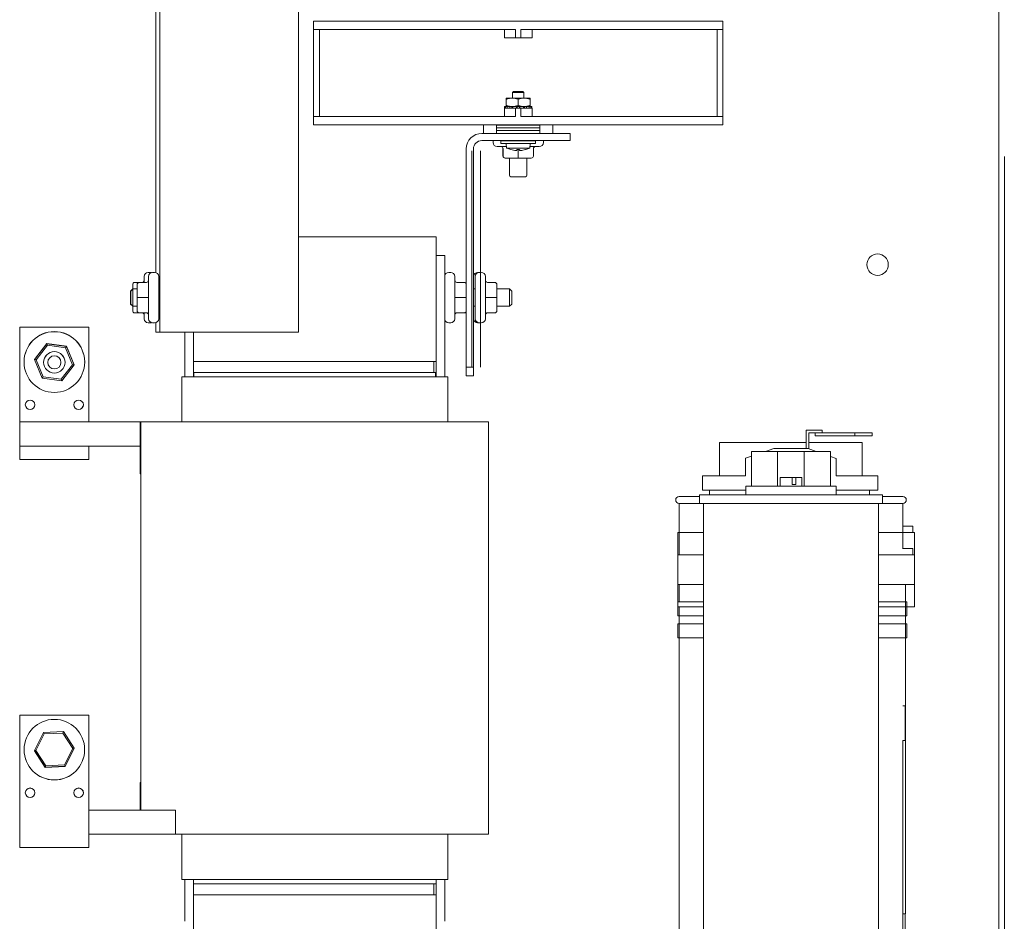
# Model space of a CAD drawing. Units: inches. Extents: x 10 to 181, y 2 to 129.
# Drawn here: x 161 to 176, y 50 to 63 of the extents above; entities that cross this region are included whole.
import ezdxf

# ---------------------------------------------------------------- set-up
doc = ezdxf.new("R2010")
doc.units = ezdxf.units.IN
doc.header["$MEASUREMENT"] = 0
doc.layers.add('Visible (ANSI)', color=7, linetype='Continuous', lineweight=50)

msp = doc.modelspace()

# ---------------------------------------------------------------- linework, layer by layer
at = {"color": 7, "lineweight": 0}
for p, q in [((175.578, 77.925), (175.578, 47.161)), ((163.467, 70.594), (163.467, 58.594)), ((165.467, 70.594), (165.467, 58.594)), ((163.407, 59.455), (163.407, 64.116)), ((165.685, 62.965), (165.685, 63.085)), ((165.685, 63.085), (165.694, 63.085)), ((165.694, 63.085), (167.014, 63.085)), ((168.108, 63.085), (167.014, 63.085)), ((168.108, 63.085), (168.177, 63.085)), ((169.102, 63.085), (168.177, 63.085)), ((169.102, 63.085), (169.172, 63.085)), ((170.265, 63.085), (169.172, 63.085)), ((170.265, 63.085), (171.585, 63.085)), ((171.585, 63.085), (171.595, 63.085)), ((171.595, 63.085), (171.595, 62.965)), ((165.685, 61.709), (165.685, 62.965)), ((165.694, 62.965), (165.685, 62.965)), ((167.014, 62.965), (165.694, 62.965)), ((165.769, 62.965), (165.769, 61.709)), ((167.014, 62.965), (168.108, 62.965)), ((168.177, 62.965), (168.108, 62.965)), ((168.177, 62.965), (168.6, 62.965)), ((168.44, 62.845), (168.44, 62.965)), ((168.44, 62.845), (168.6, 62.845)), ((168.6, 62.845), (168.6, 62.965)), ((168.679, 62.845), (168.6, 62.845)), ((168.679, 62.965), (168.679, 62.845)), ((168.679, 62.965), (169.102, 62.965)), ((168.679, 62.845), (168.84, 62.845)), ((168.84, 62.845), (168.84, 62.965)), ((169.172, 62.965), (169.102, 62.965)), ((169.172, 62.965), (170.265, 62.965)), ((171.585, 62.965), (170.265, 62.965)), ((171.51, 61.709), (171.51, 62.965)), ((171.595, 62.965), (171.585, 62.965)), ((171.595, 62.965), (171.595, 61.709)), ((168.571, 62.069), (168.558, 62.056)), ((168.722, 62.056), (168.558, 62.056)), ((168.558, 61.974), (168.558, 62.056)), ((168.571, 62.069), (168.708, 62.069)), ((168.708, 62.069), (168.722, 62.056)), ((168.722, 61.974), (168.722, 62.056)), ((168.458, 61.851), (168.443, 61.851)), ((168.443, 61.851), (168.443, 61.829)), ((168.458, 61.851), (168.482, 61.851)), ((168.458, 61.829), (168.458, 61.851)), ((168.554, 61.974), (168.468, 61.974)), ((168.468, 61.959), (168.468, 61.866)), ((168.482, 61.851), (168.482, 61.829)), ((168.521, 61.851), (168.482, 61.851)), ((168.521, 61.851), (168.537, 61.851)), ((168.521, 61.829), (168.521, 61.851)), ((168.537, 61.851), (168.554, 61.851)), ((168.549, 61.829), (168.549, 61.851)), ((168.726, 61.974), (168.554, 61.974)), ((168.554, 61.851), (168.562, 61.851)), ((168.562, 61.851), (168.562, 61.829)), ((168.616, 61.851), (168.562, 61.851)), ((168.616, 61.851), (168.62, 61.851)), ((168.616, 61.829), (168.616, 61.851)), ((168.62, 61.851), (168.659, 61.851)), ((168.623, 61.829), (168.623, 61.851)), ((168.64, 61.959), (168.64, 61.866)), ((168.656, 61.829), (168.656, 61.851)), ((168.659, 61.851), (168.664, 61.851)), ((168.664, 61.851), (168.664, 61.829)), ((168.717, 61.851), (168.664, 61.851)), ((168.717, 61.851), (168.726, 61.851)), ((168.717, 61.829), (168.717, 61.851)), ((168.811, 61.974), (168.726, 61.974)), ((168.726, 61.851), (168.742, 61.851)), ((168.73, 61.829), (168.73, 61.851)), ((168.742, 61.851), (168.759, 61.851)), ((168.759, 61.851), (168.759, 61.829)), ((168.797, 61.851), (168.759, 61.851)), ((168.797, 61.851), (168.822, 61.851)), ((168.797, 61.829), (168.797, 61.851)), ((168.811, 61.959), (168.811, 61.866)), ((168.822, 61.851), (168.822, 61.829)), ((168.836, 61.851), (168.822, 61.851)), ((168.836, 61.829), (168.836, 61.851)), ((165.694, 61.709), (165.685, 61.709)), ((165.685, 61.709), (165.685, 61.589)), ((167.014, 61.709), (165.694, 61.709)), ((167.014, 61.709), (168.108, 61.709)), ((168.177, 61.709), (168.108, 61.709)), ((168.177, 61.709), (168.6, 61.709)), ((168.44, 61.709), (168.44, 61.829)), ((168.6, 61.829), (168.44, 61.829)), ((168.614, 61.829), (168.6, 61.829)), ((168.6, 61.829), (168.6, 61.709)), ((168.616, 61.829), (168.614, 61.829)), ((168.664, 61.829), (168.616, 61.829)), ((168.616, 61.829), (168.616, 61.829)), ((168.664, 61.829), (168.664, 61.829)), ((168.665, 61.829), (168.664, 61.829)), ((168.679, 61.829), (168.665, 61.829)), ((168.84, 61.829), (168.679, 61.829)), ((168.679, 61.709), (168.679, 61.829)), ((168.679, 61.709), (169.102, 61.709)), ((168.84, 61.709), (168.84, 61.829)), ((169.172, 61.709), (169.102, 61.709)), ((169.172, 61.709), (170.265, 61.709)), ((171.585, 61.709), (170.265, 61.709)), ((171.595, 61.709), (171.585, 61.709)), ((171.595, 61.709), (171.595, 61.589)), ((165.685, 61.589), (165.694, 61.589)), ((165.694, 61.589), (167.014, 61.589)), ((168.108, 61.589), (167.014, 61.589)), ((168.108, 61.589), (168.177, 61.589)), ((168.14, 61.589), (168.14, 61.464)), ((169.102, 61.589), (168.177, 61.589)), ((168.327, 61.584), (168.952, 61.584)), ((168.327, 61.504), (168.327, 61.584)), ((168.558, 61.584), (168.558, 61.589)), ((168.722, 61.584), (168.722, 61.589)), ((168.952, 61.504), (168.952, 61.584)), ((169.102, 61.589), (169.172, 61.589)), ((169.14, 61.589), (169.14, 61.464)), ((170.265, 61.589), (169.172, 61.589)), ((170.265, 61.589), (171.585, 61.589)), ((171.585, 61.589), (171.595, 61.589)), ((168.114, 61.464), (169.39, 61.464)), ((168.327, 61.544), (168.952, 61.544)), ((168.327, 61.464), (168.327, 61.544)), ((168.327, 61.504), (168.952, 61.504)), ((168.952, 61.464), (168.952, 61.544)), ((169.39, 61.464), (169.39, 61.36)), ((169.39, 61.36), (168.114, 61.36)), ((168.276, 61.36), (168.276, 61.333)), ((168.472, 61.273), (168.336, 61.273)), ((168.39, 61.359), (168.89, 61.359)), ((168.39, 61.319), (168.39, 61.359)), ((168.39, 61.319), (168.89, 61.319)), ((168.473, 61.253), (168.468, 61.319)), ((168.558, 61.359), (168.558, 61.36)), ((168.722, 61.359), (168.722, 61.36)), ((168.806, 61.253), (168.812, 61.319)), ((168.944, 61.273), (168.808, 61.273)), ((168.89, 61.319), (168.89, 61.359)), ((169.004, 61.36), (169.004, 61.333)), ((167.89, 58.089), (167.89, 61.24)), ((167.97, 58.089), (167.97, 61.214)), ((167.994, 61.24), (167.994, 58.089)), ((168.095, 61.214), (168.095, 58.089)), ((168.42, 61.138), (168.42, 61.243)), ((168.421, 61.138), (168.421, 61.243)), ((168.806, 61.253), (168.473, 61.253)), ((168.534, 61.23), (168.535, 61.23)), ((168.619, 61.23), (168.66, 61.23)), ((168.621, 61.216), (168.622, 61.23)), ((168.64, 61.138), (168.64, 61.23)), ((168.659, 61.216), (168.657, 61.23)), ((168.745, 61.23), (168.745, 61.23)), ((168.859, 61.138), (168.859, 61.243)), ((168.45, 61.108), (168.451, 61.108)), ((168.451, 61.108), (168.64, 61.108)), ((168.515, 61.108), (168.515, 60.859)), ((168.64, 61.108), (168.829, 61.108)), ((168.765, 61.108), (168.765, 60.859)), ((168.745, 60.839), (168.535, 60.839)), ((165.467, 59.972), (167.453, 59.972)), ((167.453, 58.172), (167.453, 59.972)), ((167.453, 59.702), (167.578, 59.702)), ((167.578, 57.95), (167.578, 59.702)), ((163.326, 59.458), (163.299, 59.458)), ((163.389, 59.458), (163.362, 59.458)), ((167.638, 59.458), (167.665, 59.458)), ((168.054, 59.458), (168.08, 59.458)), ((168.08, 59.458), (168.107, 59.458)), ((163.074, 59.284), (163.074, 59.283)), ((163.074, 59.283), (163.074, 59.217)), ((163.104, 59.314), (163.167, 59.314)), ((163.104, 59.313), (163.163, 59.313)), ((163.137, 59.284), (163.137, 59.283)), ((163.137, 59.283), (163.137, 59.094)), ((163.167, 59.314), (163.272, 59.314)), ((163.167, 59.313), (163.272, 59.313)), ((163.239, 59.314), (163.239, 59.398)), ((163.302, 58.79), (163.302, 59.398)), ((163.449, 59.398), (163.449, 58.79)), ((167.725, 59.398), (167.725, 58.79)), ((167.86, 59.314), (167.755, 59.314)), ((168.02, 58.79), (168.02, 59.398)), ((168.167, 59.398), (168.167, 58.79)), ((168.302, 59.314), (168.197, 59.314)), ((168.332, 59.095), (168.332, 59.284)), ((163.046, 59.189), (163.076, 59.219)), ((163.046, 58.999), (163.046, 59.189)), ((163.076, 59.219), (163.076, 58.969)), ((163.076, 59.219), (163.137, 59.219)), ((163.449, 59.219), (163.467, 59.219)), ((167.994, 59.219), (168.02, 59.219)), ((168.332, 59.219), (168.516, 59.219)), ((168.516, 58.969), (168.516, 59.219)), ((168.546, 59.189), (168.516, 59.219)), ((168.546, 59.189), (168.546, 58.999)), ((163.046, 58.999), (163.076, 58.969)), ((163.137, 59.094), (163.137, 58.905)), ((163.167, 59.094), (163.272, 59.094)), ((167.86, 59.095), (167.755, 59.095)), ((168.302, 59.095), (168.197, 59.095)), ((168.332, 58.906), (168.332, 59.095)), ((168.546, 58.999), (168.516, 58.969)), ((163.074, 58.971), (163.074, 58.905)), ((163.076, 58.969), (163.137, 58.969)), ((163.104, 58.875), (163.167, 58.875)), ((163.167, 58.875), (163.272, 58.875)), ((163.239, 58.79), (163.239, 58.875)), ((163.449, 58.969), (163.467, 58.969)), ((167.86, 58.876), (167.755, 58.876)), ((167.86, 58.875), (167.755, 58.875)), ((167.994, 58.969), (168.02, 58.969)), ((168.302, 58.876), (168.197, 58.876)), ((168.302, 58.875), (168.197, 58.875)), ((168.332, 58.969), (168.516, 58.969)), ((168.332, 58.905), (168.332, 58.906)), ((163.326, 58.73), (163.299, 58.73)), ((163.389, 58.73), (163.362, 58.73)), ((163.407, 58.594), (163.407, 58.733)), ((167.638, 58.73), (167.665, 58.73)), ((168.054, 58.73), (168.08, 58.73)), ((168.08, 58.73), (168.107, 58.73)), ((163.467, 58.594), (163.407, 58.594)), ((163.467, 58.594), (163.684, 58.594)), ((165.467, 58.594), (163.684, 58.594)), ((163.828, 58.594), (163.828, 57.95)), ((163.953, 58.594), (163.953, 58.172)), ((163.953, 58.172), (167.453, 58.172)), ((167.423, 58.172), (163.953, 58.172)), ((163.953, 58.012), (163.953, 58.172)), ((167.423, 58.012), (167.423, 58.172)), ((167.453, 58.172), (167.453, 58.012)), ((163.953, 58.012), (167.423, 58.012)), ((163.953, 57.95), (163.953, 58.012)), ((163.958, 58.012), (163.958, 57.95)), ((167.447, 58.012), (163.958, 58.012)), ((167.447, 57.95), (167.447, 58.012)), ((167.453, 58.012), (167.447, 58.012)), ((167.453, 58.012), (167.453, 57.95)), ((167.89, 58.089), (167.89, 57.964)), ((167.994, 58.089), (167.89, 58.089)), ((167.994, 57.964), (167.994, 58.089)), ((163.783, 57.95), (163.785, 57.95)), ((163.783, 57.95), (163.783, 57.3)), ((163.891, 57.95), (163.785, 57.95)), ((163.891, 57.95), (163.969, 57.95)), ((167.426, 57.95), (163.969, 57.95)), ((167.426, 57.95), (167.503, 57.95)), ((167.619, 57.95), (167.503, 57.95)), ((167.619, 57.95), (167.623, 57.95)), ((167.623, 57.95), (167.623, 57.3)), ((167.89, 57.964), (167.994, 57.964)), ((163.183, 57.3), (161.443, 57.3)), ((163.183, 57.3), (163.193, 57.3)), ((163.183, 56.55), (163.183, 57.3)), ((163.193, 57.3), (163.216, 57.3)), ((163.193, 57.3), (163.193, 51.7)), ((163.193, 57.3), (163.193, 56.55)), ((163.322, 57.3), (163.216, 57.3)), ((163.322, 57.3), (163.969, 57.3)), ((167.426, 57.3), (163.969, 57.3)), ((167.426, 57.3), (168.068, 57.3)), ((168.184, 57.3), (168.068, 57.3)), ((168.184, 57.3), (168.213, 57.3)), ((168.213, 57.3), (168.213, 51.35)), ((172.796, 57.182), (172.796, 56.915)), ((172.926, 57.182), (172.796, 57.182)), ((172.796, 57.182), (172.796, 56.915)), ((172.926, 57.182), (172.796, 57.182)), ((172.926, 57.182), (173.026, 57.182)), ((172.926, 57.182), (173.026, 57.182)), ((173.026, 57.142), (173.026, 57.182)), ((173.026, 57.142), (173.026, 57.182)), ((172.836, 56.912), (172.836, 57.142)), ((172.836, 57.142), (172.926, 57.142)), ((172.836, 56.912), (172.836, 57.142)), ((172.836, 57.142), (172.926, 57.142)), ((173.498, 57.142), (172.926, 57.142)), ((172.926, 57.102), (172.926, 57.142)), ((173.498, 57.142), (172.926, 57.142)), ((172.926, 57.102), (172.926, 57.142)), ((172.926, 57.102), (173.498, 57.102)), ((172.926, 57.102), (173.498, 57.102)), ((173.748, 57.142), (173.498, 57.142)), ((173.498, 57.142), (173.498, 57.102)), ((173.748, 57.142), (173.498, 57.142)), ((173.498, 57.142), (173.498, 57.102)), ((173.498, 57.102), (173.748, 57.102)), ((173.498, 57.102), (173.748, 57.102)), ((173.748, 57.102), (173.748, 57.142)), ((173.748, 57.102), (173.748, 57.142)), ((163.183, 56.95), (162.443, 56.95)), ((172.796, 57.002), (171.548, 57.002)), ((171.548, 56.525), (171.548, 57.002)), ((172.796, 57.002), (171.548, 57.002)), ((171.548, 56.525), (171.548, 57.002)), ((172.011, 56.875), (172.007, 56.875)), ((172.007, 56.875), (172.007, 56.375)), ((172.011, 56.875), (172.007, 56.875)), ((172.007, 56.875), (172.007, 56.375)), ((172.034, 56.875), (172.011, 56.875)), ((172.034, 56.875), (172.011, 56.875)), ((172.074, 56.875), (172.034, 56.875)), ((172.074, 56.875), (172.034, 56.875)), ((172.074, 56.875), (172.385, 56.875)), ((172.074, 56.875), (172.385, 56.875)), ((172.21, 56.875), (172.328, 56.915)), ((172.21, 56.875), (172.328, 56.915)), ((172.328, 56.915), (172.828, 56.915)), ((172.328, 56.915), (172.828, 56.915)), ((172.385, 56.875), (172.385, 56.375)), ((172.385, 56.875), (172.77, 56.875)), ((172.385, 56.875), (172.385, 56.375)), ((172.385, 56.875), (172.77, 56.875)), ((172.77, 56.875), (172.77, 56.375)), ((172.77, 56.875), (173.081, 56.875)), ((172.77, 56.875), (172.77, 56.375)), ((172.77, 56.875), (173.081, 56.875)), ((172.828, 56.915), (172.943, 56.875)), ((172.828, 56.915), (172.943, 56.875)), ((173.607, 57.002), (172.836, 57.002)), ((173.607, 57.002), (172.836, 57.002)), ((173.121, 56.875), (173.081, 56.875)), ((173.121, 56.875), (173.081, 56.875)), ((173.144, 56.875), (173.121, 56.875)), ((173.144, 56.875), (173.121, 56.875)), ((173.148, 56.875), (173.144, 56.875)), ((173.148, 56.875), (173.144, 56.875)), ((173.148, 56.875), (173.148, 56.375)), ((173.148, 56.875), (173.148, 56.375)), ((173.607, 56.525), (173.607, 57.002)), ((173.607, 56.525), (173.607, 57.002)), ((171.923, 56.778), (172.007, 56.806)), ((171.923, 56.778), (172.007, 56.806)), ((171.923, 56.525), (171.923, 56.778)), ((171.923, 56.525), (171.923, 56.778)), ((173.148, 56.804), (173.232, 56.775)), ((173.148, 56.804), (173.232, 56.775)), ((173.232, 56.525), (173.232, 56.775)), ((173.232, 56.525), (173.232, 56.775)), ((163.183, 56.55), (163.193, 56.55)), ((171.298, 56.525), (171.923, 56.525)), ((171.298, 56.315), (171.298, 56.525)), ((171.298, 56.525), (171.923, 56.525)), ((171.298, 56.315), (171.298, 56.525)), ((172.423, 56.5), (172.594, 56.5)), ((172.423, 56.375), (172.423, 56.5)), ((172.423, 56.5), (172.594, 56.5)), ((172.423, 56.375), (172.423, 56.5)), ((172.594, 56.5), (172.648, 56.5)), ((172.594, 56.4), (172.594, 56.5)), ((172.594, 56.5), (172.648, 56.5)), ((172.594, 56.4), (172.594, 56.5)), ((172.648, 56.5), (172.648, 56.4)), ((172.648, 56.5), (172.733, 56.5)), ((172.648, 56.5), (172.648, 56.4)), ((172.648, 56.5), (172.733, 56.5)), ((172.733, 56.375), (172.733, 56.5)), ((172.733, 56.375), (172.733, 56.5)), ((173.232, 56.525), (173.832, 56.525)), ((173.232, 56.525), (173.832, 56.525)), ((173.832, 56.315), (173.832, 56.525)), ((173.832, 56.315), (173.832, 56.525)), ((171.298, 56.315), (171.928, 56.315)), ((171.298, 56.315), (171.928, 56.315)), ((171.403, 56.25), (171.403, 56.315)), ((171.403, 56.25), (171.403, 56.315)), ((171.928, 56.375), (173.228, 56.375)), ((171.928, 56.25), (171.928, 56.375)), ((171.928, 56.375), (173.228, 56.375)), ((171.928, 56.25), (171.928, 56.375)), ((172.594, 56.4), (172.648, 56.4)), ((172.594, 56.4), (172.648, 56.4)), ((173.228, 56.25), (173.228, 56.375)), ((173.228, 56.25), (173.228, 56.375)), ((173.228, 56.315), (173.832, 56.315)), ((173.228, 56.315), (173.832, 56.315)), ((173.713, 56.25), (173.713, 56.315)), ((173.713, 56.25), (173.713, 56.315)), ((170.963, 56.225), (171.257, 56.225)), ((170.963, 56.225), (171.257, 56.225)), ((171.257, 56.25), (173.898, 56.25)), ((171.257, 56.125), (171.257, 56.25)), ((171.257, 56.25), (173.898, 56.25)), ((171.257, 56.125), (171.257, 56.25)), ((173.898, 56.125), (173.898, 56.25)), ((173.898, 56.125), (173.898, 56.25)), ((173.898, 56.225), (174.193, 56.225)), ((173.898, 56.225), (174.193, 56.225)), ((171.257, 56.125), (170.963, 56.125)), ((170.963, 56.125), (170.963, 55.385)), ((171.257, 56.125), (170.963, 56.125)), ((170.963, 56.125), (170.963, 55.705)), ((171.257, 56.125), (173.898, 56.125)), ((171.257, 56.125), (173.898, 56.125)), ((171.313, 48.705), (171.313, 56.125)), ((171.313, 48.705), (171.313, 56.125)), ((173.843, 48.705), (173.843, 56.125)), ((173.843, 48.705), (173.843, 56.125)), ((174.193, 56.125), (173.898, 56.125)), ((174.193, 56.125), (173.898, 56.125)), ((174.193, 56.125), (174.193, 55.475)), ((174.193, 56.125), (174.193, 55.795)), ((174.338, 55.795), (174.188, 55.795)), ((174.338, 55.795), (174.338, 55.705)), ((170.943, 55.705), (171.313, 55.705)), ((170.943, 54.955), (170.943, 55.705)), ((173.843, 55.705), (174.021, 55.705)), ((174.358, 55.705), (174.021, 55.705)), ((174.358, 55.705), (174.361, 55.705)), ((174.361, 54.955), (174.361, 55.705)), ((174.338, 55.475), (174.188, 55.475)), ((174.338, 55.475), (174.338, 55.385)), ((170.943, 55.385), (171.313, 55.385)), ((170.943, 54.635), (170.943, 55.385)), ((173.843, 55.385), (174.021, 55.385)), ((174.358, 55.385), (174.021, 55.385)), ((174.358, 55.385), (174.361, 55.385)), ((174.361, 54.635), (174.361, 55.385)), ((171.313, 54.955), (170.943, 54.955)), ((170.963, 54.955), (170.963, 54.705)), ((174.021, 54.955), (173.843, 54.955)), ((174.021, 54.955), (174.358, 54.955)), ((174.23, 54.955), (174.23, 54.705)), ((174.361, 54.955), (174.358, 54.955)), ((170.943, 54.705), (171.313, 54.705)), ((170.943, 54.705), (170.943, 54.505)), ((171.313, 54.635), (170.943, 54.635)), ((170.963, 54.635), (170.963, 54.385)), ((173.843, 54.705), (174.157, 54.705)), ((174.021, 54.635), (173.843, 54.635)), ((174.021, 54.635), (174.358, 54.635)), ((174.23, 54.705), (174.157, 54.705)), ((174.25, 54.705), (174.23, 54.705)), ((174.23, 54.705), (174.23, 54.505)), ((174.23, 54.635), (174.23, 54.385)), ((174.25, 54.705), (174.25, 54.705)), ((174.25, 54.705), (174.25, 54.505)), ((174.25, 54.705), (174.25, 54.505)), ((174.361, 54.635), (174.358, 54.635)), ((171.313, 54.505), (170.943, 54.505)), ((170.963, 54.505), (170.963, 48.705)), ((174.157, 54.505), (173.843, 54.505)), ((174.157, 54.505), (174.23, 54.505)), ((174.23, 54.505), (174.23, 53.205)), ((174.23, 54.505), (174.25, 54.505)), ((174.25, 54.505), (174.25, 54.505)), ((170.943, 54.385), (171.313, 54.385)), ((170.943, 54.385), (170.943, 54.185)), ((173.843, 54.385), (174.157, 54.385)), ((174.23, 54.385), (174.157, 54.385)), ((174.25, 54.385), (174.23, 54.385)), ((174.23, 54.385), (174.23, 54.185)), ((174.25, 54.385), (174.25, 54.385)), ((174.25, 54.385), (174.25, 54.185)), ((174.25, 54.385), (174.25, 54.185)), ((171.313, 54.185), (170.943, 54.185)), ((170.963, 54.185), (170.963, 48.705)), ((174.157, 54.185), (173.843, 54.185)), ((174.157, 54.185), (174.23, 54.185)), ((174.23, 54.185), (174.23, 50.205)), ((174.23, 54.185), (174.25, 54.185)), ((174.25, 54.185), (174.25, 54.185)), ((174.23, 53.205), (174.191, 53.205)), ((174.225, 53.205), (174.225, 52.705)), ((174.225, 52.705), (174.191, 52.705)), ((174.193, 52.705), (174.193, 48.705)), ((163.183, 52.1), (163.193, 52.1)), ((163.183, 51.7), (163.183, 52.1)), ((162.443, 51.7), (163.691, 51.7)), ((163.691, 51.7), (163.691, 51.35)), ((162.443, 51.35), (163.691, 51.35)), ((163.969, 51.35), (163.691, 51.35)), ((163.783, 51.35), (163.783, 50.7)), ((163.969, 51.35), (167.426, 51.35)), ((168.068, 51.35), (167.426, 51.35)), ((167.623, 51.35), (167.623, 50.7)), ((168.068, 51.35), (168.184, 51.35)), ((168.213, 51.35), (168.184, 51.35)), ((163.785, 50.7), (163.783, 50.7)), ((163.785, 50.7), (163.891, 50.7)), ((163.828, 50.7), (163.828, 50.095)), ((163.969, 50.7), (163.891, 50.7)), ((163.953, 50.7), (163.953, 50.637)), ((167.423, 50.637), (163.953, 50.637)), ((163.953, 50.477), (163.953, 50.637)), ((163.953, 50.637), (167.453, 50.637)), ((163.969, 50.7), (167.426, 50.7)), ((167.423, 50.477), (167.423, 50.637)), ((167.503, 50.7), (167.426, 50.7)), ((167.453, 50.637), (167.453, 50.7)), ((167.453, 50.637), (167.453, 50.477)), ((167.503, 50.7), (167.619, 50.7)), ((167.578, 50.095), (167.578, 50.7)), ((167.623, 50.7), (167.619, 50.7)), ((163.953, 50.477), (163.953, 48.677)), ((167.453, 50.477), (163.953, 50.477)), ((163.953, 50.477), (167.423, 50.477)), ((167.453, 48.677), (167.453, 50.477)), ((174.23, 50.205), (174.191, 50.205)), ((174.225, 50.205), (174.225, 49.705))]:
    msp.add_line(p, q, dxfattribs=at)
msp.add_circle((173.828, 59.57), 0.155, dxfattribs=at)
msp.add_circle((173.828, 59.57), 0.155, dxfattribs=at)
for centre, radius, start, end in [((168.114, 61.24), 0.224, 90, 180), ((168.114, 61.24), 0.12, 90, 180), ((168.336, 61.333), 0.06, 180, 270), ((168.944, 61.333), 0.06, 270, 0), ((168.64, 61.588), 0.374, 243.5921, 253.1716), ((168.534, 61.239), 0.0088, 253.1716, 270), ((168.745, 61.239), 0.0088, 270, 286.8284), ((168.64, 61.588), 0.374, 286.8284, 296.4079), ((168.535, 60.859), 0.02, 180, 270), ((168.745, 60.859), 0.02, 270, 0), ((163.299, 59.398), 0.06, 90, 180), ((163.362, 59.398), 0.06, 90, 180), ((163.326, 59.398), 0.06, 72.5424, 90), ((163.389, 59.398), 0.06, 0, 90), ((167.638, 59.398), 0.06, 90, 180), ((167.665, 59.398), 0.06, 0, 90), ((168.054, 59.398), 0.06, 90, 180), ((168.08, 59.398), 0.06, 90, 180), ((168.107, 59.398), 0.06, 0, 90), ((163.299, 58.79), 0.06, 180, 270), ((163.362, 58.79), 0.06, 180, 270), ((163.326, 58.79), 0.06, 270, 287.4576), ((163.389, 58.79), 0.06, 270, 0), ((167.638, 58.79), 0.06, 180, 270), ((167.665, 58.79), 0.06, 270, 0), ((168.054, 58.79), 0.06, 180, 270), ((168.08, 58.79), 0.06, 180, 270), ((168.107, 58.79), 0.06, 270, 0), ((170.963, 56.175), 0.05, 90, 270), ((170.963, 56.175), 0.05, 90, 270), ((174.193, 56.175), 0.05, 270, 90), ((174.193, 56.175), 0.05, 270, 90)]:
    msp.add_arc(centre, radius, start, end, dxfattribs=at)
for centre, major_axis, ratio, start_param, end_param in [((168.39, 61.243), (-0.03, 0), 0.999498, 3.141593, 4.712389), ((168.391, 61.243), (0, -0.03), 0.999497, 1.570796, 3.141593), ((168.889, 61.243), (-0.03, 0), 0.999498, 4.712389, 6.283185), ((168.45, 61.138), (0.03, 0), 0.999498, 3.141593, 4.712389), ((168.451, 61.138), (0, 0.03), 0.999497, 1.570796, 3.141593), ((168.639, 61.587), (-0.34, 0.153), 0.99542, 1.705502, 1.906557), ((168.654, 61.587), (-0.033, -0.372), 0.039281, 5.996176, 6.197231), ((168.64, 61.138), (0, 0.03), 0.001006, 3.141593, 4.712389), ((168.625, 61.587), (0.033, -0.372), 0.039281, 0.085954, 0.287009), ((168.64, 61.587), (-0.34, -0.153), 0.99542, 1.235036, 1.436091), ((168.829, 61.138), (-0.03, 0), 0.999498, 1.570796, 3.141593), ((163.104, 59.284), (0, -0.03), 0.999498, 3.141593, 4.712389), ((163.104, 59.283), (0.03, 0), 0.999497, 1.570796, 3.141593), ((163.167, 59.284), (0, -0.03), 0.999498, 3.141593, 4.712389), ((163.167, 59.283), (0.03, 0), 0.999497, 1.570796, 3.141593), ((163.209, 59.344), (0, -0.03), 0.999498, 0, 1.570796), ((163.209, 59.343), (-0.03, 0), 0.999497, 1.692089, 3.141593), ((163.272, 59.344), (0, 0.03), 0.999498, 3.141593, 4.712389), ((163.272, 59.343), (-0.03, 0), 0.999497, 1.570796, 3.141593), ((167.755, 59.344), (0, 0.03), 0.999498, 1.570796, 3.141593), ((167.86, 59.284), (0, -0.03), 0.999498, 1.570796, 3.141593), ((168.197, 59.344), (0, 0.03), 0.999498, 1.570796, 3.141593), ((168.302, 59.284), (0, -0.03), 0.999498, 1.570796, 3.141593), ((163.167, 59.094), (0.03, 0), 0.001006, 3.141592, 4.712389), ((163.272, 59.094), (-0.03, 0), 0.001006, 3.141592, 4.712389), ((167.755, 59.095), (0.03, 0), 0.001006, 3.141593, 4.712389), ((167.86, 59.095), (-0.03, 0), 0.001006, 3.141593, 4.712389), ((168.197, 59.095), (0.03, 0), 0.001006, 3.141593, 4.712389), ((168.302, 59.095), (-0.03, 0), 0.001006, 3.141593, 4.712389), ((163.104, 58.905), (0, 0.03), 0.999498, 1.570796, 3.141593), ((163.167, 58.905), (0, 0.03), 0.999498, 1.570796, 3.141593), ((163.209, 58.845), (0, -0.03), 0.999498, 1.570796, 3.141593), ((163.272, 58.845), (0, 0.03), 0.999498, 4.712389, 6.283185), ((167.755, 58.846), (0.03, 0), 0.999497, 1.570796, 3.141593), ((167.755, 58.845), (0, 0.03), 0.999498, 0, 1.570796), ((167.86, 58.906), (-0.03, 0), 0.999497, 1.570796, 3.141593), ((167.86, 58.905), (0, 0.03), 0.999498, 3.141593, 4.712389), ((168.197, 58.846), (0.03, 0), 0.999497, 1.570796, 3.141593), ((168.197, 58.845), (0, 0.03), 0.999498, 0, 1.570796), ((168.302, 58.906), (-0.03, 0), 0.999497, 1.570796, 3.141593), ((168.302, 58.905), (0, 0.03), 0.999498, 3.141593, 4.712389)]:
    msp.add_ellipse(centre, major_axis=major_axis, ratio=ratio, start_param=start_param, end_param=end_param, dxfattribs=at)
for points in [[(167.397, 63.085), (167.381, 63.086), (167.365, 63.085), (167.353, 63.085)], [(169.864, 63.085), (169.841, 63.086), (169.82, 63.085), (169.803, 63.085)], [(168.619, 61.23), (168.619, 61.23), (168.619, 61.23), (168.619, 61.23)], [(168.66, 61.23), (168.66, 61.23), (168.66, 61.23), (168.66, 61.23)]]:
    msp.add_open_spline(points, degree=3, dxfattribs=at)
for points, weights in [([(168.468, 61.959), (168.468, 61.974), (168.468, 61.974)], [1.10906450004, 1.0930923738, 1]), ([(168.554, 61.974), (168.514, 61.974), (168.468, 61.959)], [1, 1.0930923738, 1.10906450004]), ([(168.468, 61.866), (168.514, 61.851), (168.554, 61.851)], [1.10906450004, 1.0930923738, 1]), ([(168.468, 61.851), (168.468, 61.851), (168.468, 61.866)], [1, 1.0930923738, 1.10906450004]), ([(168.64, 61.959), (168.594, 61.974), (168.554, 61.974)], [1.10906450004, 1.0930923738, 1]), ([(168.554, 61.851), (168.594, 61.851), (168.64, 61.866)], [1, 1.0930923738, 1.10906450004]), ([(168.726, 61.974), (168.686, 61.974), (168.64, 61.959)], [1, 1.0930923738, 1.10906450004]), ([(168.64, 61.866), (168.686, 61.851), (168.726, 61.851)], [1.10906450004, 1.0930923738, 1]), ([(168.811, 61.959), (168.765, 61.974), (168.726, 61.974)], [1.10906450004, 1.0930923738, 1]), ([(168.726, 61.851), (168.765, 61.851), (168.811, 61.866)], [1, 1.0930923738, 1.10906450004]), ([(168.811, 61.974), (168.811, 61.974), (168.811, 61.959)], [1, 1.0930923738, 1.10906450004]), ([(168.811, 61.866), (168.811, 61.851), (168.811, 61.851)], [1.10906450004, 1.0930923738, 1])]:
    msp.add_rational_spline(points, weights, degree=2, dxfattribs=at)
for points in [[(168.621, 61.216), (168.621, 61.216), (168.62, 61.216), (168.619, 61.216), (168.618, 61.216), (168.616, 61.216), (168.615, 61.216), (168.611, 61.216), (168.61, 61.216), (168.608, 61.216), (168.607, 61.216), (168.607, 61.216)], [(168.672, 61.216), (168.671, 61.216), (168.669, 61.216), (168.665, 61.216), (168.664, 61.216), (168.662, 61.216), (168.66, 61.216), (168.659, 61.216), (168.659, 61.216), (168.659, 61.216), (168.659, 61.216), (168.659, 61.216)]]:
    msp.add_open_spline(points, degree=3, knots=[0, 0, 0, 0, 0.01258315, 0.01258315, 0.02516631, 0.02516631, 0.03773722, 0.03773722, 0.05030813, 0.05030813, 0.05292079, 0.05292079, 0.05292079, 0.05292079], dxfattribs=at)
at = {"layer": 'Visible (ANSI)', "color": 7, "lineweight": 0}
for p, q in [((175.658, 46.01), (175.658, 61.13)), ((163.326, 59.458), (163.299, 59.458)), ((163.389, 59.458), (163.362, 59.458)), ((163.074, 59.284), (163.074, 59.283)), ((163.074, 59.283), (163.074, 59.217)), ((163.104, 59.314), (163.167, 59.314)), ((163.104, 59.313), (163.163, 59.313)), ((163.137, 59.284), (163.137, 59.283)), ((163.137, 59.283), (163.137, 59.094)), ((163.167, 59.314), (163.272, 59.314)), ((163.167, 59.313), (163.272, 59.313)), ((163.239, 59.314), (163.239, 59.398)), ((163.302, 58.79), (163.302, 59.398)), ((163.449, 59.398), (163.449, 58.79)), ((163.044, 59.189), (163.074, 59.219)), ((163.044, 58.999), (163.044, 59.189)), ((163.046, 59.189), (163.076, 59.219)), ((163.046, 58.999), (163.046, 59.189)), ((163.076, 59.219), (163.076, 58.969)), ((163.076, 59.219), (163.137, 59.219)), ((163.449, 59.219), (163.467, 59.219)), ((163.044, 58.999), (163.074, 58.969)), ((163.046, 58.999), (163.076, 58.969)), ((163.137, 59.094), (163.137, 58.905)), ((163.167, 59.094), (163.272, 59.094)), ((163.074, 58.971), (163.074, 58.905)), ((163.076, 58.969), (163.137, 58.969)), ((163.104, 58.875), (163.167, 58.875)), ((163.167, 58.875), (163.272, 58.875)), ((163.239, 58.79), (163.239, 58.875)), ((163.449, 58.969), (163.467, 58.969)), ((163.326, 58.73), (163.299, 58.73)), ((163.389, 58.73), (163.362, 58.73)), ((163.407, 58.594), (163.407, 58.733)), ((161.443, 58.668), (162.443, 58.668)), ((161.443, 58.668), (161.443, 58.666)), ((162.443, 58.666), (161.443, 58.666)), ((161.443, 58.666), (161.443, 57.3)), ((162.443, 58.666), (162.443, 58.668)), ((162.443, 57.3), (162.443, 58.666)), ((163.467, 58.594), (163.407, 58.594)), ((163.467, 58.594), (163.684, 58.594)), ((163.828, 58.594), (163.828, 57.95)), ((163.953, 58.594), (163.953, 58.172)), ((161.656, 58.203), (161.833, 58.431)), ((161.833, 58.429), (161.656, 58.2)), ((161.833, 58.429), (161.833, 58.431)), ((161.833, 58.431), (162.119, 58.393)), ((162.119, 58.39), (161.833, 58.429)), ((161.833, 58.429), (161.842, 58.407)), ((161.679, 58.197), (161.842, 58.407)), ((161.842, 58.407), (162.105, 58.371)), ((162.119, 58.39), (162.105, 58.371)), ((162.105, 58.371), (162.206, 58.126)), ((162.119, 58.39), (162.119, 58.393)), ((162.119, 58.393), (162.229, 58.126)), ((162.229, 58.123), (162.119, 58.39)), ((161.505, 58.166), (161.505, 58.165)), ((161.656, 58.2), (161.656, 58.203)), ((161.679, 58.197), (161.656, 58.2)), ((161.656, 58.2), (161.766, 57.933)), ((161.78, 57.951), (161.679, 58.197)), ((161.788, 58.161), (161.788, 58.16)), ((162.098, 58.161), (162.098, 58.16)), ((162.38, 58.166), (162.38, 58.165)), ((163.953, 58.012), (163.953, 58.172)), ((162.206, 58.126), (162.043, 57.916)), ((162.052, 57.894), (162.229, 58.123)), ((162.229, 58.123), (162.206, 58.126)), ((162.229, 58.123), (162.229, 58.126)), ((163.953, 57.95), (163.953, 58.012)), ((163.958, 58.012), (163.958, 57.95)), ((161.78, 57.951), (161.766, 57.933)), ((161.766, 57.933), (162.052, 57.894)), ((162.043, 57.916), (161.78, 57.951)), ((162.052, 57.894), (162.043, 57.916)), ((163.783, 57.95), (163.785, 57.95)), ((163.783, 57.95), (163.783, 57.3)), ((163.891, 57.95), (163.785, 57.95)), ((163.891, 57.95), (163.969, 57.95)), ((161.443, 57.3), (161.443, 56.95)), ((163.183, 57.3), (161.443, 57.3)), ((163.183, 57.3), (163.193, 57.3)), ((163.183, 56.55), (163.183, 57.3)), ((163.193, 57.3), (163.216, 57.3)), ((163.193, 57.3), (163.193, 51.7)), ((163.193, 57.3), (163.193, 56.55)), ((163.322, 57.3), (163.216, 57.3)), ((163.322, 57.3), (163.969, 57.3)), ((161.443, 56.95), (162.443, 56.95)), ((161.443, 56.95), (161.443, 56.76)), ((163.183, 56.95), (162.443, 56.95)), ((162.443, 56.76), (162.443, 56.95)), ((161.443, 56.76), (162.443, 56.76)), ((163.183, 56.55), (163.193, 56.55)), ((161.443, 53.068), (161.443, 51.575)), ((162.443, 53.068), (161.443, 53.068)), ((162.443, 51.575), (162.443, 53.068)), ((161.785, 52.817), (161.654, 52.56)), ((161.677, 52.561), (161.798, 52.798)), ((162.073, 52.833), (161.785, 52.817)), ((161.798, 52.798), (161.785, 52.817)), ((161.798, 52.798), (162.063, 52.812)), ((162.063, 52.812), (162.073, 52.833)), ((162.063, 52.812), (162.208, 52.59)), ((162.231, 52.591), (162.073, 52.833)), ((161.505, 52.571), (161.505, 52.572)), ((161.677, 52.561), (161.654, 52.56)), ((161.654, 52.56), (161.812, 52.318)), ((161.654, 52.557), (161.654, 52.56)), ((161.812, 52.315), (161.654, 52.557)), ((161.822, 52.339), (161.677, 52.561)), ((162.208, 52.59), (162.088, 52.353)), ((162.1, 52.333), (162.231, 52.591)), ((162.231, 52.588), (162.1, 52.331)), ((162.208, 52.59), (162.231, 52.591)), ((162.231, 52.588), (162.231, 52.591)), ((162.38, 52.571), (162.38, 52.572)), ((161.822, 52.339), (161.812, 52.318)), ((161.812, 52.318), (162.1, 52.333)), ((162.1, 52.331), (161.812, 52.315)), ((161.812, 52.315), (161.812, 52.318)), ((162.088, 52.353), (161.822, 52.339)), ((162.088, 52.353), (162.1, 52.333)), ((162.1, 52.331), (162.1, 52.333)), ((163.183, 52.1), (163.193, 52.1)), ((163.183, 51.7), (163.183, 52.1)), ((162.443, 51.7), (163.691, 51.7)), ((163.691, 51.7), (163.691, 51.35)), ((161.443, 51.16), (161.443, 51.575)), ((162.443, 51.575), (162.443, 51.16)), ((162.443, 51.35), (163.691, 51.35)), ((163.969, 51.35), (163.691, 51.35)), ((163.783, 51.35), (163.783, 50.7)), ((162.443, 51.16), (161.443, 51.16)), ((163.785, 50.7), (163.783, 50.7)), ((163.785, 50.7), (163.891, 50.7)), ((163.969, 50.7), (163.891, 50.7)), ((163.953, 50.7), (163.953, 50.637)), ((163.953, 50.477), (163.953, 50.637))]:
    msp.add_line(p, q, dxfattribs=at)
for centre, start, end in [((163.299, 59.398), 90, 180), ((163.362, 59.398), 90, 180), ((163.326, 59.398), 72.5424, 90), ((163.389, 59.398), 0, 90), ((163.299, 58.79), 180, 270), ((163.362, 58.79), 180, 270), ((163.326, 58.79), 270, 287.4576), ((163.389, 58.79), 270, 0)]:
    msp.add_arc(centre, 0.06, start, end, dxfattribs=at)
for centre, major_axis, ratio, start_param, end_param in [((163.104, 59.284), (0, -0.03), 0.999498, 3.141593, 4.712389), ((163.104, 59.283), (0.03, 0), 0.999497, 1.570796, 3.141593), ((163.167, 59.284), (0, -0.03), 0.999498, 3.141593, 4.712389), ((163.167, 59.283), (0.03, 0), 0.999497, 1.570796, 3.141593), ((163.209, 59.344), (0, -0.03), 0.999498, 0, 1.570796), ((163.209, 59.343), (-0.03, 0), 0.999497, 1.692089, 3.141593), ((163.272, 59.344), (0, 0.03), 0.999498, 3.141593, 4.712389), ((163.272, 59.343), (-0.03, 0), 0.999497, 1.570796, 3.141593), ((163.167, 59.094), (0.03, 0), 0.001006, 3.141592, 4.712389), ((163.272, 59.094), (-0.03, 0), 0.001006, 3.141592, 4.712389), ((163.104, 58.905), (0, 0.03), 0.999498, 1.570796, 3.141593), ((163.167, 58.905), (0, 0.03), 0.999498, 1.570796, 3.141593), ((163.209, 58.845), (0, -0.03), 0.999498, 1.570796, 3.141593), ((163.272, 58.845), (0, 0.03), 0.999498, 4.712389, 6.283185), ((161.943, 58.166), (-0.438, 0), 0.999918, 3.141593, 6.283185), ((161.943, 58.161), (-0.155, 0), 0.999918, 3.141593, 6.283185), ((161.593, 57.55), (-0.069, 0), 0.999918, 0.017629, 3.123964), ((162.293, 57.55), (-0.069, 0), 0.999918, 0.017629, 3.123964), ((161.943, 52.571), (0.437, 0), 0.999918, 3.141593, 6.283185), ((161.593, 51.948), (0.069, 0), 0.999918, 0.017629, 3.123964), ((162.293, 51.948), (0.069, 0), 0.999918, 0.017629, 3.123964)]:
    msp.add_ellipse(centre, major_axis=major_axis, ratio=ratio, start_param=start_param, end_param=end_param, dxfattribs=at)
for centre, major_axis in [((161.943, 58.165), (0.438, 0)), ((161.943, 58.16), (0.155, 0)), ((161.943, 58.16), (-0.095, 0)), ((161.593, 57.548), (-0.069, 0)), ((162.293, 57.548), (-0.069, 0)), ((161.943, 52.572), (-0.437, 0)), ((161.593, 51.95), (0.069, 0)), ((162.293, 51.95), (0.069, 0))]:
    msp.add_ellipse(centre, major_axis=major_axis, ratio=0.999918, dxfattribs=at)

doc.saveas('drawing.dxf')
